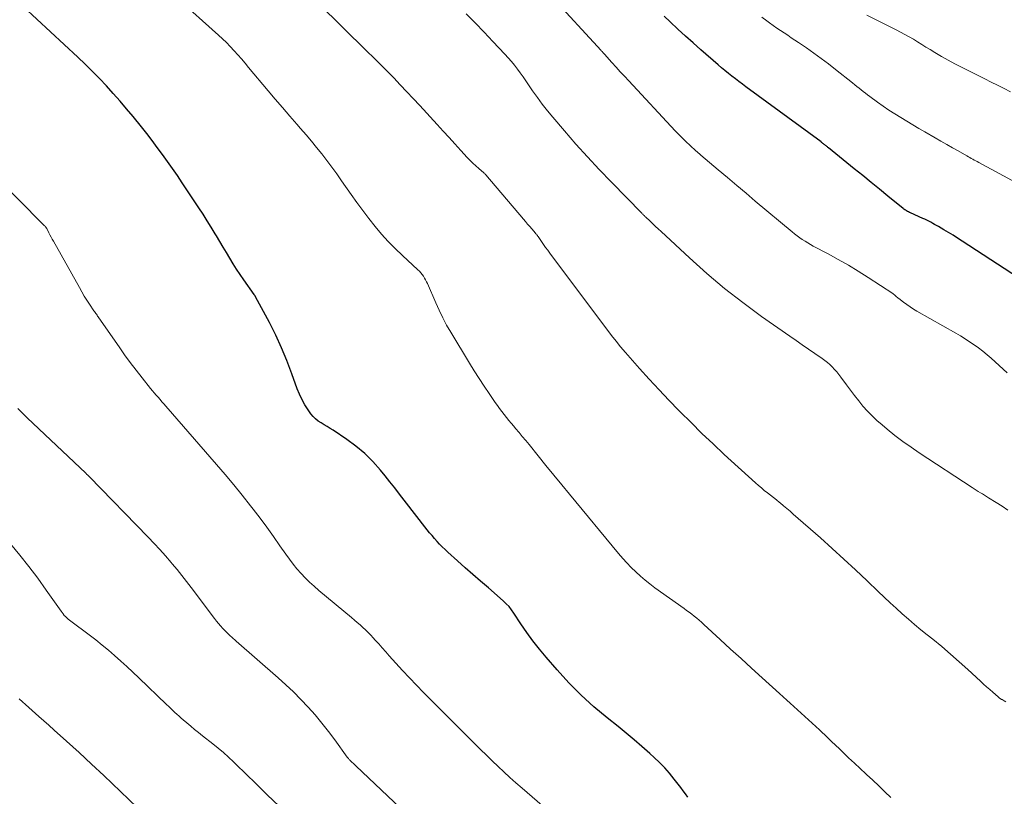
# Model space of a CAD drawing. Units: feet. Extents: x 2010000 to 2015027, y 534999 to 540000.
# Drawn here: x 2010398 to 2010565, y 537040 to 537171 of the extents above; entities that cross this region are included whole.
import ezdxf

# ---------------------------------------------------------------- set-up
doc = ezdxf.new("R2010")
doc.units = ezdxf.units.FT
doc.header["$LTSCALE"] = 100
doc.header["$MEASUREMENT"] = 0
doc.layers.add('CONTOUR INDEX', color=32, linetype='Continuous', lineweight=25)
doc.layers.add('CONTOUR INTERMEDIATE', color=40, linetype='Continuous', lineweight=15)

msp = doc.modelspace()

# ---------------------------------------------------------------- linework, layer by layer
at = {"layer": 'CONTOUR INDEX', "flags": 128}
for points, elevation in [([(2010511.12, 537040.04), (2010510.72, 537040.6), (2010510.32, 537041.15), (2010509.91, 537041.7), (2010509.49, 537042.25), (2010508.81, 537043.13), (2010508.02, 537044.1), (2010507.2, 537045.03), (2010506.33, 537045.91), (2010505.43, 537046.77), (2010504.67, 537047.45), (2010503.35, 537048.61), (2010502.02, 537049.75), (2010500.67, 537050.88), (2010499.31, 537051.98), (2010497.47, 537053.45), (2010495.23, 537055.34), (2010493.07, 537057.3), (2010491.01, 537059.38), (2010489.03, 537061.54), (2010487.15, 537063.69), (2010486.02, 537065.05), (2010484.93, 537066.44), (2010483.89, 537067.87), (2010482.89, 537069.33), (2010481.72, 537071.13), (2010481.31, 537071.69), (2010480.88, 537072.24), (2010480.4, 537072.74), (2010479.89, 537073.22), (2010477.39, 537075.39), (2010476.08, 537076.53), (2010474.77, 537077.67), (2010473.47, 537078.82), (2010472.17, 537079.98), (2010470.54, 537081.43), (2010470.07, 537081.87), (2010469.6, 537082.32), (2010469.16, 537082.78), (2010468.72, 537083.25), (2010468.3, 537083.74), (2010467.88, 537084.23), (2010467.47, 537084.72), (2010467.07, 537085.23), (2010463.17, 537090.24), (2010462.37, 537091.26), (2010461.57, 537092.28), (2010460.76, 537093.29), (2010459.95, 537094.31), (2010459.14, 537095.31), (2010457.86, 537096.75), (2010456.5, 537098.11), (2010455.02, 537099.34), (2010453.47, 537100.48), (2010451.14, 537102.02), (2010450.65, 537102.34), (2010450.15, 537102.66), (2010449.64, 537102.96), (2010449.13, 537103.26), (2010448.64, 537103.58), (2010448.19, 537103.94), (2010447.79, 537104.35), (2010447.42, 537104.8), (2010446.94, 537105.49), (2010446.4, 537106.33), (2010445.91, 537107.19), (2010445.48, 537108.1), (2010445.11, 537109.03), (2010444.2, 537111.58), (2010443.36, 537113.79), (2010442.46, 537115.96), (2010441.46, 537118.1), (2010440.4, 537120.2), (2010438.07, 537124.56), (2010438.04, 537124.61), (2010438.01, 537124.67), (2010437.98, 537124.72), (2010437.94, 537124.76), (2010437.91, 537124.81), (2010437.87, 537124.86), (2010437.84, 537124.91), (2010437.8, 537124.96), (2010436.08, 537127.41), (2010435.46, 537128.31), (2010434.85, 537129.23), (2010434.27, 537130.15), (2010433.7, 537131.09), (2010433.14, 537132.03), (2010432.58, 537132.97), (2010432.02, 537133.92), (2010431.46, 537134.86), (2010431.25, 537135.2), (2010430.57, 537136.31), (2010429.89, 537137.41), (2010429.19, 537138.5), (2010428.48, 537139.58), (2010425.66, 537143.82), (2010424.84, 537145.04), (2010424.01, 537146.24), (2010423.17, 537147.44), (2010422.32, 537148.62), (2010421.45, 537149.8), (2010420.57, 537150.97), (2010419.68, 537152.12), (2010418.77, 537153.26), (2010417.37, 537154.99), (2010416.27, 537156.32), (2010415.16, 537157.63), (2010414.02, 537158.92), (2010412.86, 537160.19), (2010411.68, 537161.43), (2010410.47, 537162.66), (2010409.24, 537163.86), (2010408, 537165.04), (2010398.79, 537173.58)], 860), ([(2010569.37, 537126.21), (2010557.45, 537133.99), (2010556.69, 537134.48), (2010555.92, 537134.96), (2010555.15, 537135.43), (2010554.37, 537135.89), (2010553.46, 537136.42), (2010553.13, 537136.6), (2010552.8, 537136.79), (2010552.47, 537136.97), (2010552.14, 537137.15), (2010551.81, 537137.32), (2010551.47, 537137.49), (2010551.13, 537137.65), (2010550.79, 537137.81), (2010548.7, 537138.74), (2010548.54, 537138.82), (2010548.38, 537138.9), (2010548.22, 537138.99), (2010548.06, 537139.08), (2010547.91, 537139.18), (2010547.76, 537139.28), (2010547.61, 537139.39), (2010547.46, 537139.5), (2010544.9, 537141.57), (2010543.48, 537142.72), (2010542.06, 537143.88), (2010540.64, 537145.03), (2010539.22, 537146.18), (2010534.89, 537149.7), (2010534.78, 537149.79), (2010534.67, 537149.88), (2010534.57, 537149.97), (2010534.46, 537150.05), (2010534.34, 537150.14), (2010534.24, 537150.23), (2010534.13, 537150.31), (2010534.03, 537150.39), (2010533.92, 537150.48), (2010533.81, 537150.56), (2010533.71, 537150.64), (2010533.6, 537150.72), (2010520.92, 537160.03), (2010520.32, 537160.47), (2010519.73, 537160.92), (2010519.13, 537161.37), (2010518.54, 537161.83), (2010517.96, 537162.29), (2010517.37, 537162.76), (2010516.8, 537163.24), (2010516.23, 537163.72), (2010513.3, 537166.28), (2010511.99, 537167.43), (2010510.69, 537168.6), (2010509.4, 537169.79), (2010508.13, 537170.99), (2010507.1, 537171.98)], 880)]:
    msp.add_lwpolyline(points, dxfattribs=dict(at, elevation=elevation))
at = {"layer": 'CONTOUR INTERMEDIATE', "flags": 128}
for points, elevation in [([(2010545.37, 537039.99), (2010544.38, 537040.99), (2010543.37, 537041.97), (2010542.35, 537042.94), (2010541.31, 537043.9), (2010541.19, 537044.01), (2010540.21, 537044.9), (2010539.24, 537045.81), (2010538.27, 537046.72), (2010537.31, 537047.64), (2010536.71, 537048.21), (2010536.05, 537048.84), (2010535.39, 537049.48), (2010534.73, 537050.11), (2010534.07, 537050.74), (2010533.97, 537050.83), (2010533.36, 537051.41), (2010532.74, 537051.99), (2010532.12, 537052.56), (2010531.5, 537053.13), (2010531.47, 537053.15), (2010530.86, 537053.7), (2010530.25, 537054.26), (2010529.64, 537054.81), (2010529.03, 537055.36), (2010528.41, 537055.91), (2010527.8, 537056.46), (2010527.19, 537057.02), (2010526.58, 537057.57), (2010523.66, 537060.23), (2010521.88, 537061.84), (2010520.1, 537063.46), (2010518.33, 537065.08), (2010516.55, 537066.71), (2010513.8, 537069.23), (2010513.4, 537069.59), (2010513, 537069.94), (2010512.59, 537070.29), (2010512.17, 537070.63), (2010511.75, 537070.96), (2010511.32, 537071.29), (2010510.89, 537071.61), (2010510.45, 537071.93), (2010505.54, 537075.43), (2010504.7, 537076.07), (2010503.87, 537076.72), (2010503.07, 537077.41), (2010502.29, 537078.11), (2010501.53, 537078.85), (2010500.8, 537079.61), (2010500.09, 537080.39), (2010499.4, 537081.19), (2010491.12, 537091.21), (2010489.78, 537092.83), (2010488.45, 537094.46), (2010487.12, 537096.08), (2010485.79, 537097.71), (2010484.26, 537099.6), (2010483.7, 537100.28), (2010483.13, 537100.97), (2010482.57, 537101.65), (2010481.99, 537102.33), (2010481.67, 537102.71), (2010481.26, 537103.2), (2010480.86, 537103.69), (2010480.46, 537104.19), (2010480.06, 537104.68), (2010479.67, 537105.19), (2010479.28, 537105.7), (2010478.91, 537106.21), (2010478.55, 537106.73), (2010477.53, 537108.21), (2010476.67, 537109.49), (2010475.82, 537110.77), (2010475, 537112.07), (2010474.2, 537113.37), (2010471.04, 537118.59), (2010470.34, 537119.8), (2010469.68, 537121.03), (2010469.06, 537122.29), (2010468.49, 537123.56), (2010467.1, 537126.8), (2010466.95, 537127.12), (2010466.79, 537127.43), (2010466.61, 537127.74), (2010466.42, 537128.04), (2010466.21, 537128.33), (2010465.99, 537128.61), (2010465.75, 537128.87), (2010465.5, 537129.12), (2010462.87, 537131.54), (2010461.66, 537132.71), (2010460.48, 537133.92), (2010459.35, 537135.17), (2010458.25, 537136.46), (2010457.19, 537137.78), (2010456.16, 537139.12), (2010455.16, 537140.48), (2010454.18, 537141.86), (2010452.58, 537144.17), (2010451.77, 537145.32), (2010450.95, 537146.46), (2010450.1, 537147.58), (2010449.25, 537148.69), (2010448.37, 537149.79), (2010447.49, 537150.87), (2010446.58, 537151.94), (2010445.66, 537153), (2010445.05, 537153.7), (2010443.82, 537155.1), (2010442.6, 537156.51), (2010441.39, 537157.93), (2010440.18, 537159.36), (2010436.87, 537163.31), (2010436.27, 537164.03), (2010435.66, 537164.73), (2010435.04, 537165.44), (2010434.42, 537166.13), (2010433.79, 537166.82), (2010433.14, 537167.49), (2010432.47, 537168.14), (2010431.79, 537168.78), (2010424.77, 537175.14)], 864), ([(2010565.06, 537111.71), (2010562.35, 537114.18), (2010561.66, 537114.79), (2010560.95, 537115.37), (2010560.22, 537115.93), (2010559.48, 537116.47), (2010558.71, 537116.98), (2010557.94, 537117.48), (2010557.16, 537117.96), (2010556.36, 537118.42), (2010549.78, 537122.16), (2010549.21, 537122.5), (2010548.64, 537122.86), (2010548.09, 537123.24), (2010547.55, 537123.64), (2010546.76, 537124.26), (2010546.63, 537124.36), (2010546.5, 537124.47), (2010546.37, 537124.58), (2010546.25, 537124.69), (2010546.12, 537124.8), (2010546, 537124.91), (2010545.86, 537125.01), (2010545.73, 537125.1), (2010541.54, 537127.83), (2010539.89, 537128.88), (2010538.22, 537129.89), (2010536.52, 537130.86), (2010534.8, 537131.8), (2010532.3, 537133.13), (2010531.83, 537133.39), (2010531.36, 537133.66), (2010530.9, 537133.94), (2010530.44, 537134.23), (2010530, 537134.53), (2010529.56, 537134.85), (2010529.13, 537135.18), (2010528.71, 537135.52), (2010522.5, 537140.73), (2010520.93, 537142.05), (2010519.36, 537143.37), (2010517.8, 537144.69), (2010516.23, 537146.02), (2010513.3, 537148.5), (2010513.2, 537148.59), (2010513.1, 537148.67), (2010513, 537148.75), (2010512.91, 537148.83), (2010512.81, 537148.91), (2010512.71, 537149), (2010512.62, 537149.08), (2010512.52, 537149.17), (2010511.43, 537150.17), (2010510.8, 537150.76), (2010510.18, 537151.36), (2010509.57, 537151.98), (2010508.97, 537152.61), (2010501.1, 537161.04), (2010500.39, 537161.8), (2010499.68, 537162.57), (2010498.98, 537163.35), (2010498.28, 537164.12), (2010497.02, 537165.53), (2010496.95, 537165.61), (2010496.88, 537165.68), (2010496.81, 537165.76), (2010496.74, 537165.83), (2010496.67, 537165.91), (2010496.6, 537165.98), (2010496.53, 537166.06), (2010496.47, 537166.14), (2010487.94, 537175.44)], 876), ([(2010564.81, 537056.14), (2010564.55, 537056.31), (2010564.19, 537056.53), (2010564.1, 537056.58), (2010564.02, 537056.63), (2010563.94, 537056.69), (2010563.86, 537056.74), (2010563.78, 537056.8), (2010563.7, 537056.86), (2010563.62, 537056.92), (2010563.54, 537056.98), (2010562.63, 537057.77), (2010562.1, 537058.24), (2010561.57, 537058.7), (2010561.05, 537059.17), (2010560.54, 537059.65), (2010558.42, 537061.61), (2010556.96, 537062.93), (2010555.49, 537064.23), (2010553.99, 537065.5), (2010552.47, 537066.74), (2010551.56, 537067.47), (2010550.48, 537068.34), (2010549.42, 537069.22), (2010548.37, 537070.13), (2010547.34, 537071.04), (2010546.31, 537071.97), (2010545.29, 537072.91), (2010544.28, 537073.85), (2010543.28, 537074.8), (2010541.4, 537076.59), (2010539.45, 537078.44), (2010537.48, 537080.26), (2010535.49, 537082.06), (2010533.49, 537083.85), (2010528.91, 537087.88), (2010528.37, 537088.36), (2010527.82, 537088.83), (2010527.26, 537089.29), (2010526.7, 537089.75), (2010526.58, 537089.84), (2010526.07, 537090.25), (2010525.56, 537090.66), (2010525.05, 537091.06), (2010524.53, 537091.46), (2010524.02, 537091.87), (2010523.52, 537092.28), (2010523.02, 537092.71), (2010522.54, 537093.14), (2010517.25, 537097.96), (2010515.36, 537099.72), (2010513.48, 537101.5), (2010511.64, 537103.31), (2010509.81, 537105.15), (2010509.59, 537105.37), (2010507.91, 537107.12), (2010506.23, 537108.88), (2010504.58, 537110.67), (2010502.95, 537112.47), (2010501.35, 537114.25), (2010500.54, 537115.18), (2010499.74, 537116.12), (2010498.97, 537117.08), (2010498.22, 537118.05), (2010487.79, 537131.94), (2010487.43, 537132.43), (2010487.07, 537132.92), (2010486.72, 537133.41), (2010486.37, 537133.91), (2010485.78, 537134.76), (2010485.72, 537134.83), (2010485.67, 537134.9), (2010485.62, 537134.98), (2010485.56, 537135.05), (2010485.5, 537135.12), (2010485.44, 537135.19), (2010485.38, 537135.26), (2010485.33, 537135.33), (2010484.73, 537136.03), (2010484.37, 537136.44), (2010484.01, 537136.86), (2010483.66, 537137.28), (2010483.3, 537137.7), (2010476.95, 537145.19), (2010476.87, 537145.28), (2010476.79, 537145.37), (2010476.7, 537145.45), (2010476.61, 537145.53), (2010475.76, 537146.24), (2010475.25, 537146.69), (2010474.75, 537147.14), (2010474.27, 537147.62), (2010473.81, 537148.11), (2010472.73, 537149.29), (2010471.73, 537150.38), (2010470.74, 537151.47), (2010469.74, 537152.56), (2010468.75, 537153.65), (2010465.8, 537156.87), (2010464.71, 537158.04), (2010463.62, 537159.21), (2010462.51, 537160.37), (2010461.4, 537161.52), (2010460.28, 537162.67), (2010459.15, 537163.8), (2010458.01, 537164.93), (2010456.87, 537166.06), (2010448.67, 537174.09)], 868), ([(2010565.19, 537088.54), (2010564.21, 537089.18), (2010563.22, 537089.82), (2010561.92, 537090.63), (2010561.58, 537090.84), (2010561.23, 537091.06), (2010560.88, 537091.27), (2010560.53, 537091.48), (2010560.18, 537091.69), (2010559.84, 537091.91), (2010559.49, 537092.12), (2010559.15, 537092.35), (2010550.21, 537098.21), (2010548.81, 537099.16), (2010547.43, 537100.14), (2010546.08, 537101.16), (2010544.76, 537102.22), (2010543.91, 537102.92), (2010543.05, 537103.67), (2010542.22, 537104.44), (2010541.44, 537105.27), (2010540.69, 537106.12), (2010539.97, 537107), (2010539.26, 537107.9), (2010538.57, 537108.8), (2010537.89, 537109.72), (2010536.96, 537111), (2010536.62, 537111.45), (2010536.26, 537111.89), (2010535.89, 537112.31), (2010535.51, 537112.72), (2010535.1, 537113.11), (2010534.68, 537113.48), (2010534.24, 537113.83), (2010533.78, 537114.16), (2010532.57, 537114.98), (2010531.51, 537115.71), (2010530.44, 537116.44), (2010529.38, 537117.18), (2010528.32, 537117.92), (2010523.55, 537121.26), (2010520.4, 537123.58), (2010517.3, 537125.98), (2010514.31, 537128.51), (2010511.39, 537131.12), (2010506.58, 537135.58), (2010506.11, 537136.02), (2010505.64, 537136.46), (2010505.18, 537136.9), (2010504.71, 537137.34), (2010503.93, 537138.08), (2010503.85, 537138.15), (2010503.78, 537138.23), (2010503.7, 537138.3), (2010503.62, 537138.37), (2010503.55, 537138.45), (2010503.47, 537138.52), (2010503.4, 537138.59), (2010503.32, 537138.67), (2010498.17, 537143.92), (2010496.14, 537146.04), (2010494.14, 537148.18), (2010492.18, 537150.36), (2010490.25, 537152.57), (2010488.28, 537154.88), (2010487.38, 537155.97), (2010486.51, 537157.08), (2010485.67, 537158.22), (2010484.87, 537159.37), (2010484.2, 537160.36), (2010483.74, 537161.04), (2010483.27, 537161.71), (2010482.79, 537162.37), (2010482.31, 537163.03), (2010481.81, 537163.68), (2010481.29, 537164.32), (2010480.76, 537164.94), (2010480.2, 537165.54), (2010478.17, 537167.69), (2010476.68, 537169.26), (2010475.17, 537170.81), (2010473.65, 537172.34)], 872), ([(2010567.86, 537143.15), (2010560.25, 537147.26), (2010560, 537147.39), (2010559.75, 537147.53), (2010559.5, 537147.66), (2010559.25, 537147.8), (2010559, 537147.94), (2010558.75, 537148.07), (2010558.5, 537148.21), (2010558.25, 537148.35), (2010556.79, 537149.19), (2010555.82, 537149.74), (2010554.84, 537150.3), (2010553.87, 537150.86), (2010552.89, 537151.41), (2010551.17, 537152.4), (2010550.14, 537152.99), (2010549.11, 537153.6), (2010548.09, 537154.21), (2010547.08, 537154.83), (2010546.08, 537155.46), (2010545.08, 537156.11), (2010544.1, 537156.78), (2010543.13, 537157.46), (2010541.85, 537158.39), (2010541.48, 537158.66), (2010541.11, 537158.94), (2010540.75, 537159.23), (2010540.38, 537159.52), (2010540.02, 537159.81), (2010539.66, 537160.1), (2010539.3, 537160.39), (2010538.94, 537160.68), (2010536.07, 537162.95), (2010534.85, 537163.89), (2010533.63, 537164.82), (2010532.38, 537165.72), (2010531.12, 537166.6), (2010529.8, 537167.51), (2010529.19, 537167.92), (2010528.58, 537168.33), (2010527.97, 537168.74), (2010527.35, 537169.14), (2010526.74, 537169.55), (2010526.13, 537169.96), (2010525.52, 537170.38), (2010524.92, 537170.81), (2010524.43, 537171.17), (2010523.59, 537171.79)], 884), ([(2010565.61, 537159.18), (2010564.53, 537159.74), (2010563.44, 537160.3), (2010562.35, 537160.84), (2010561.26, 537161.39), (2010557.36, 537163.32), (2010556.21, 537163.91), (2010555.06, 537164.52), (2010553.94, 537165.16), (2010552.82, 537165.83), (2010552.02, 537166.32), (2010551.31, 537166.75), (2010550.61, 537167.18), (2010549.91, 537167.62), (2010549.2, 537168.05), (2010548.5, 537168.48), (2010547.78, 537168.89), (2010547.05, 537169.28), (2010546.32, 537169.66), (2010541.37, 537172.14)], 888), ([(2010487.31, 537037.95), (2010483.08, 537041.58), (2010482.05, 537042.48), (2010481.03, 537043.39), (2010480.02, 537044.32), (2010479.02, 537045.26), (2010478.03, 537046.21), (2010477.05, 537047.16), (2010476.07, 537048.12), (2010475.1, 537049.08), (2010466.43, 537057.74), (2010465.23, 537058.96), (2010464.05, 537060.19), (2010462.89, 537061.44), (2010461.74, 537062.71), (2010460.64, 537063.95), (2010460.06, 537064.61), (2010459.47, 537065.27), (2010458.88, 537065.93), (2010458.29, 537066.59), (2010457.94, 537066.97), (2010457.52, 537067.43), (2010457.08, 537067.88), (2010456.63, 537068.32), (2010456.17, 537068.74), (2010455.71, 537069.16), (2010455.23, 537069.57), (2010454.76, 537069.98), (2010454.28, 537070.38), (2010448.74, 537074.99), (2010447.96, 537075.67), (2010447.19, 537076.37), (2010446.45, 537077.1), (2010445.74, 537077.85), (2010445.05, 537078.63), (2010444.39, 537079.43), (2010443.76, 537080.25), (2010443.15, 537081.09), (2010442.16, 537082.53), (2010441.06, 537084.1), (2010439.95, 537085.65), (2010438.81, 537087.18), (2010437.65, 537088.71), (2010437.21, 537089.27), (2010435.81, 537091.05), (2010434.39, 537092.81), (2010432.93, 537094.55), (2010431.46, 537096.27), (2010422.89, 537106.11), (2010422.57, 537106.48), (2010422.24, 537106.85), (2010421.91, 537107.22), (2010421.58, 537107.59), (2010421.26, 537107.96), (2010420.93, 537108.33), (2010420.62, 537108.71), (2010420.3, 537109.09), (2010418.88, 537110.87), (2010417.88, 537112.16), (2010416.89, 537113.46), (2010415.93, 537114.78), (2010414.99, 537116.11), (2010411.59, 537121.01), (2010411.48, 537121.17), (2010411.37, 537121.32), (2010411.27, 537121.47), (2010411.16, 537121.62), (2010411.06, 537121.77), (2010410.95, 537121.92), (2010410.85, 537122.07), (2010410.74, 537122.22), (2010410.02, 537123.3), (2010409.56, 537124), (2010409.12, 537124.7), (2010408.69, 537125.41), (2010408.28, 537126.13), (2010403.89, 537133.94), (2010403.69, 537134.3), (2010403.5, 537134.66), (2010403.31, 537135.02), (2010403.13, 537135.38), (2010402.79, 537136.08), (2010402.78, 537136.1), (2010402.76, 537136.12), (2010402.75, 537136.14), (2010402.74, 537136.16), (2010402.69, 537136.23), (2010402.68, 537136.25), (2010402.66, 537136.27), (2010402.65, 537136.29), (2010402.63, 537136.3), (2010402.54, 537136.4), (2010402.48, 537136.46), (2010402.42, 537136.53), (2010402.35, 537136.59), (2010402.29, 537136.65), (2010388.99, 537150.07)], 856), ([(2010463.61, 537037.2), (2010454.98, 537045.38), (2010454.83, 537045.52), (2010454.69, 537045.65), (2010454.54, 537045.79), (2010454.4, 537045.92), (2010454.31, 537046), (2010454.21, 537046.09), (2010454.11, 537046.19), (2010454.01, 537046.29), (2010453.92, 537046.4), (2010453.82, 537046.5), (2010453.73, 537046.61), (2010453.65, 537046.72), (2010453.56, 537046.84), (2010451.44, 537049.76), (2010450.37, 537051.18), (2010449.27, 537052.58), (2010448.12, 537053.94), (2010446.94, 537055.27), (2010445.71, 537056.56), (2010444.46, 537057.83), (2010443.17, 537059.05), (2010441.85, 537060.24), (2010434.8, 537066.43), (2010434.54, 537066.66), (2010434.28, 537066.88), (2010434.03, 537067.11), (2010433.77, 537067.33), (2010433.51, 537067.55), (2010433.26, 537067.79), (2010433.02, 537068.03), (2010432.79, 537068.27), (2010432.51, 537068.57), (2010432.15, 537068.98), (2010431.8, 537069.39), (2010431.46, 537069.81), (2010431.12, 537070.24), (2010427.16, 537075.48), (2010426.39, 537076.49), (2010425.6, 537077.49), (2010424.8, 537078.49), (2010423.98, 537079.47), (2010423.78, 537079.71), (2010422.85, 537080.8), (2010421.9, 537081.88), (2010420.92, 537082.93), (2010419.93, 537083.97), (2010409.93, 537094.22), (2010409.86, 537094.29), (2010409.79, 537094.36), (2010409.72, 537094.43), (2010409.65, 537094.5), (2010409.57, 537094.57), (2010409.5, 537094.64), (2010409.43, 537094.71), (2010409.35, 537094.78), (2010399.47, 537104.13), (2010397.88, 537105.68)], 852), ([(2010442.03, 537038.55), (2010440.01, 537040.47), (2010437.69, 537042.76), (2010436.85, 537043.58), (2010436.02, 537044.39), (2010435.18, 537045.2), (2010434.34, 537046.01), (2010433.48, 537046.8), (2010432.61, 537047.58), (2010431.72, 537048.33), (2010430.82, 537049.07), (2010429.09, 537050.43), (2010428.42, 537050.97), (2010427.75, 537051.51), (2010427.09, 537052.06), (2010426.43, 537052.62), (2010425.84, 537053.11), (2010425.48, 537053.42), (2010425.12, 537053.74), (2010424.77, 537054.06), (2010424.42, 537054.38), (2010424.07, 537054.71), (2010423.72, 537055.04), (2010423.38, 537055.37), (2010423.03, 537055.7), (2010418.32, 537060.23), (2010417.31, 537061.18), (2010416.3, 537062.12), (2010415.27, 537063.05), (2010414.24, 537063.97), (2010413.19, 537064.88), (2010412.13, 537065.76), (2010411.04, 537066.62), (2010409.94, 537067.46), (2010406.84, 537069.76), (2010406.6, 537069.94), (2010406.37, 537070.13), (2010406.15, 537070.34), (2010405.94, 537070.55), (2010405.74, 537070.77), (2010405.54, 537071), (2010405.35, 537071.24), (2010405.18, 537071.48), (2010402.69, 537075.04), (2010401.25, 537077.05), (2010399.76, 537079.03), (2010398.22, 537080.96), (2010396.64, 537082.86)], 848), ([(2010420.87, 537035.63), (2010412.39, 537043.7), (2010410.32, 537045.65), (2010408.24, 537047.59), (2010406.13, 537049.5), (2010404.02, 537051.4), (2010403.11, 537052.21), (2010401.44, 537053.69), (2010399.76, 537055.18), (2010398.1, 537056.67)], 844)]:
    msp.add_lwpolyline(points, dxfattribs=dict(at, elevation=elevation))

doc.saveas('drawing.dxf')
